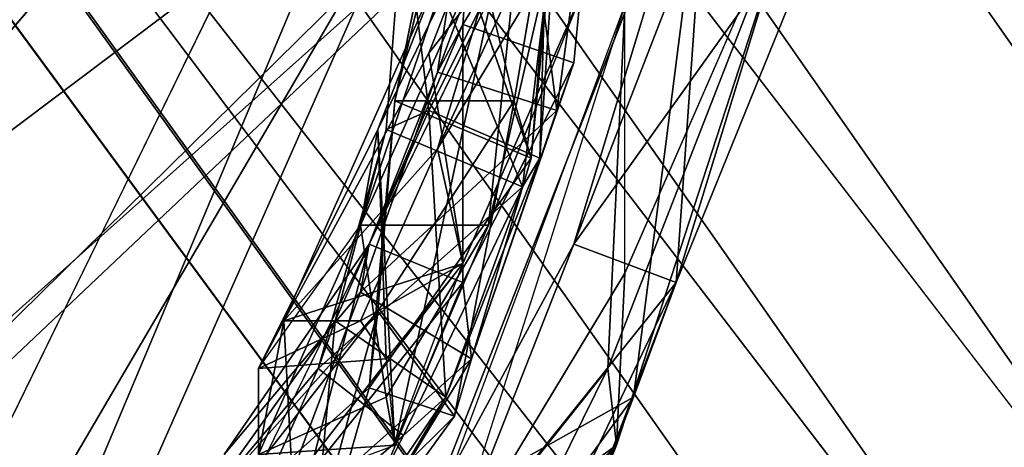
# Model space of a CAD drawing. Units: millimetres. Extents: x 21293 to 36303, y -17370 to -4935.
# Drawn here: x 27339 to 27467, y -9024 to -8968 of the extents above; entities that cross this region are included whole.
import ezdxf

# ---------------------------------------------------------------- set-up
doc = ezdxf.new("R2010")
doc.units = ezdxf.units.MM
doc.layers.add('граница', color=250, linetype='Continuous', lineweight=25)
doc.layers.add('МАФЫ НАШИ', color=250, linetype='Continuous', lineweight=25)

# ---------------------------------------------------------------- blocks, each defined once
blk = doc.blocks.new('кертгнл')
at = {"layer": 'МАФЫ НАШИ', "color": 7, "lineweight": 25}
for p, q in [((27242.12, -8648.35), (27821.69, -9479.05)), ((27821.69, -9479.05), (27242.12, -8648.35)), ((27242.12, -8648.35), (27821.69, -9479.05)), ((27821.69, -9479.05), (27242.12, -8648.35)), ((27228.82, -8670.71), (27808.39, -9501.4)), ((27808.39, -9501.4), (27228.82, -8670.71)), ((27228.82, -8670.71), (27808.39, -9501.4)), ((27808.39, -9501.4), (27228.82, -8670.71)), ((27788.45, -9510.09), (27207.76, -8680.64)), ((27207.76, -8680.64), (27788.45, -9510.09)), ((27788.45, -9510.09), (27207.76, -8680.64)), ((27207.76, -8680.64), (27821.69, -9479.05)), ((27207.76, -8680.64), (27788.45, -9510.09)), ((27821.69, -9479.05), (27207.76, -8680.64)), ((27195.57, -8700.51), (27778.47, -9527.47)), ((27778.47, -9527.47), (27195.57, -8700.51)), ((27808.39, -9501.4), (27195.57, -8700.51)), ((27778.47, -9527.47), (27195.57, -8700.51)), ((27195.57, -8700.51), (27808.39, -9501.4)), ((27195.57, -8700.51), (27778.47, -9527.47)), ((27168.98, -8719.13), (27759.63, -9541.13)), ((27759.63, -9541.13), (27168.98, -8719.13)), ((27168.98, -8719.13), (27788.45, -9510.09)), ((27168.98, -8719.13), (27759.63, -9541.13)), ((27788.45, -9510.09), (27168.98, -8719.13)), ((27759.63, -9541.13), (27168.98, -8719.13)), ((27760.74, -9542.37), (27171.19, -8721.61)), ((27171.19, -8721.61), (27760.74, -9542.37)), ((27760.74, -9542.37), (27171.19, -8721.61)), ((27171.19, -8721.61), (27778.47, -9527.47)), ((27778.47, -9527.47), (27171.19, -8721.61)), ((27171.19, -8721.61), (27760.74, -9542.37)), ((27161.22, -8729.06), (27760.74, -9542.37)), ((27161.22, -8729.06), (27759.63, -9541.13)), ((27161.22, -8729.06), (27760.74, -9542.37)), ((27759.63, -9541.13), (27161.22, -8729.06)), ((27760.74, -9542.37), (27161.22, -8729.06)), ((27219.95, -9332.53), (27437.16, -8815.98)), ((27437.16, -8815.98), (27219.95, -9332.53)), ((27437.16, -8815.98), (27228.82, -9241.88)), ((27228.82, -9241.88), (27437.16, -8815.98)), ((27437.16, -8815.98), (27228.82, -9241.88)), ((27228.82, -9241.88), (27437.16, -8815.98)), ((27417.21, -8876.83), (27197.79, -9131.37)), ((27197.79, -9131.37), (27417.21, -8876.83)), ((27417.21, -8876.83), (27197.79, -9131.37)), ((27197.79, -9131.37), (27417.21, -8876.83)), ((27399.48, -8994.79), (27439.37, -8895.45)), ((27399.48, -8994.79), (27439.37, -8895.45)), ((27439.37, -8895.45), (27399.48, -8994.79)), ((27444.91, -8901.66), (27182.27, -9099.09)), ((27444.91, -8901.66), (27182.27, -9099.09)), ((27444.91, -8901.66), (27182.27, -9099.09)), ((27182.27, -9099.09), (27444.91, -8901.66)), ((27208.87, -9133.86), (27444.91, -8901.66)), ((27444.91, -8901.66), (27208.87, -9133.86)), ((27428.29, -8906.63), (27219.95, -9332.53)), ((27428.29, -8906.63), (27219.95, -9332.53)), ((27219.95, -9332.53), (27428.29, -8906.63)), ((27443.8, -8911.59), (27197.79, -9131.37)), ((27197.79, -9131.37), (27443.8, -8911.59)), ((27208.87, -9133.86), (27443.8, -8911.59)), ((27443.8, -8911.59), (27208.87, -9133.86)), ((27208.87, -9133.86), (27443.8, -8911.59)), ((27443.8, -8911.59), (27208.87, -9133.86)), ((27372.88, -9007.2), (27413.88, -8915.32)), ((27372.88, -9007.2), (27413.88, -8915.32)), ((27413.88, -8915.32), (27372.88, -9007.2)), ((27413.88, -8915.32), (27391.72, -8972.44)), ((27391.72, -8972.44), (27413.88, -8915.32)), ((27413.88, -8915.32), (27391.72, -8972.44)), ((27392.83, -8984.85), (27413.88, -8915.32)), ((27413.88, -8915.32), (27392.83, -8984.85)), ((27413.88, -8915.32), (27392.83, -8984.85)), ((27392.83, -8984.85), (27413.88, -8915.32)), ((27382.85, -8994.79), (27417.21, -8917.8)), ((27417.21, -8917.8), (27382.85, -8994.79)), ((27417.21, -8917.8), (27399.48, -8994.79)), ((27417.21, -8917.8), (27399.48, -8994.79)), ((27417.21, -8917.8), (27399.48, -8994.79)), ((27399.48, -8994.79), (27417.21, -8917.8)), ((27449.35, -8919.04), (27423.86, -9002.24)), ((27423.86, -9002.24), (27449.35, -8919.04)), ((27449.35, -8919.04), (27423.86, -9002.24)), ((27422.75, -8920.29), (27392.83, -8984.85)), ((27392.83, -8984.85), (27422.75, -8920.29)), ((27422.75, -8920.29), (27392.83, -8984.85)), ((27392.83, -8984.85), (27422.75, -8920.29)), ((27429.4, -8924.01), (27391.72, -8972.44)), ((27391.72, -8972.44), (27429.4, -8924.01)), ((27391.72, -8972.44), (27429.4, -8924.01)), ((27391.72, -8972.44), (27429.4, -8924.01)), ((27392.83, -8984.85), (27429.4, -8924.01)), ((27429.4, -8924.01), (27392.83, -8984.85)), ((27396.15, -8999.75), (27429.4, -8924.01)), ((27429.4, -8924.01), (27396.15, -8999.75)), ((27429.4, -8924.01), (27396.15, -8999.75)), ((27428.29, -8938.91), (27391.72, -9032.04)), ((27428.29, -8938.91), (27391.72, -9032.04)), ((27391.72, -9032.04), (27428.29, -8938.91)), ((27398.37, -8938.91), (27392.83, -8974.92)), ((27398.37, -8938.91), (27392.83, -8974.92)), ((27392.83, -8974.92), (27398.37, -8938.91)), ((27398.37, -8938.91), (27392.83, -8974.92)), ((27396.15, -8968.71), (27413.88, -8938.91)), ((27413.88, -8938.91), (27396.15, -8968.71)), ((27396.15, -8968.71), (27413.88, -8938.91)), ((27398.37, -8938.91), (27396.15, -8968.71)), ((27413.88, -8938.91), (27396.15, -8968.71)), ((27396.15, -8968.71), (27398.37, -8938.91)), ((27413.88, -8938.91), (27408.34, -8979.89)), ((27408.34, -8979.89), (27413.88, -8938.91)), ((27410.56, -8997.27), (27428.29, -8938.91)), ((27428.29, -8938.91), (27410.56, -8997.27)), ((27413.88, -8938.91), (27410.56, -8973.68)), ((27428.29, -8938.91), (27410.56, -8997.27)), ((27410.56, -8973.68), (27413.88, -8938.91)), ((27410.56, -8997.27), (27428.29, -8938.91)), ((27413.88, -8938.91), (27410.56, -8973.68)), ((27418.32, -9017.14), (27428.29, -8938.91)), ((27428.29, -8938.91), (27418.32, -9017.14)), ((27428.29, -8938.91), (27423.86, -9002.24)), ((27423.86, -9002.24), (27428.29, -8938.91)), ((27428.29, -8938.91), (27423.86, -9002.24)), ((27423.86, -9002.24), (27428.29, -8938.91)), ((27410.56, -8997.27), (27432.72, -8940.15)), ((27410.56, -8997.27), (27432.72, -8940.15)), ((27432.72, -8940.15), (27410.56, -8997.27)), ((27385.07, -8982.37), (27405.02, -8941.39)), ((27385.07, -8982.37), (27405.02, -8941.39)), ((27405.02, -8941.39), (27385.07, -8982.37)), ((27405.02, -8941.39), (27385.07, -8982.37)), ((27387.29, -9023.35), (27405.02, -8941.39)), ((27405.02, -8941.39), (27387.29, -9023.35)), ((27387.29, -9023.35), (27405.02, -8941.39)), ((27405.02, -8941.39), (27399.48, -8994.79)), ((27405.02, -8941.39), (27399.48, -8994.79)), ((27399.48, -8994.79), (27405.02, -8941.39)), ((27382.85, -8994.79), (27400.59, -8942.64)), ((27400.59, -8942.64), (27382.85, -8994.79)), ((27400.59, -8942.64), (27382.85, -8994.79)), ((27382.85, -8994.79), (27400.59, -8942.64)), ((27400.59, -8942.64), (27385.07, -8982.37)), ((27385.07, -8982.37), (27400.59, -8942.64)), ((27385.07, -8982.37), (27400.59, -8942.64)), ((27403.91, -8945.12), (27392.83, -8974.92)), ((27392.83, -8974.92), (27403.91, -8945.12)), ((27408.34, -8979.89), (27403.91, -8945.12)), ((27408.34, -8979.89), (27403.91, -8945.12)), ((27403.91, -8945.12), (27408.34, -8979.89)), ((27408.34, -8979.89), (27403.91, -8945.12)), ((27441.59, -8945.12), (27414.99, -9013.41)), ((27414.99, -9013.41), (27441.59, -8945.12)), ((27416.1, -9023.35), (27441.59, -8945.12)), ((27441.59, -8945.12), (27416.1, -9023.35)), ((27416.1, -9023.35), (27441.59, -8945.12)), ((27441.59, -8945.12), (27416.1, -9023.35)), ((27441.59, -8945.12), (27416.1, -9023.35)), ((27416.1, -9023.35), (27441.59, -8945.12)), ((27441.59, -8945.12), (27417.21, -9001)), ((27417.21, -9001), (27441.59, -8945.12)), ((27441.59, -8945.12), (27417.21, -9001)), ((27441.59, -8945.12), (27417.21, -9001)), ((27387.29, -8978.64), (27395.04, -8946.36)), ((27387.29, -8978.64), (27395.04, -8946.36)), ((27395.04, -8946.36), (27387.29, -8978.64)), ((27387.29, -8978.64), (27395.04, -8946.36)), ((27402.8, -8978.64), (27395.04, -8946.36)), ((27395.04, -8946.36), (27402.8, -8978.64)), ((27408.34, -8946.36), (27402.8, -8978.64)), ((27402.8, -8978.64), (27408.34, -8946.36)), ((27408.34, -8946.36), (27402.8, -8978.64)), ((27402.8, -8978.64), (27408.34, -8946.36)), ((27408.34, -8946.36), (27405.02, -8986.1)), ((27405.02, -8986.1), (27408.34, -8946.36)), ((27446.02, -8947.6), (27410.56, -8997.27)), ((27446.02, -8947.6), (27410.56, -8997.27)), ((27410.56, -8997.27), (27446.02, -8947.6)), ((27423.86, -9002.24), (27446.02, -8947.6)), ((27446.02, -8947.6), (27423.86, -9002.24)), ((27446.02, -8947.6), (27423.86, -9002.24)), ((27423.86, -9002.24), (27446.02, -8947.6)), ((27391.72, -8979.89), (27407.23, -8948.84)), ((27391.72, -8979.89), (27407.23, -8948.84)), ((27391.72, -8979.89), (27407.23, -8948.84)), ((27407.23, -8948.84), (27391.72, -8979.89)), ((27407.23, -8948.84), (27406.13, -8986.1)), ((27406.13, -8986.1), (27407.23, -8948.84)), ((27129.08, -9394.61), (27389.5, -8950.09)), ((27389.5, -8950.09), (27129.08, -9394.61)), ((27219.95, -9332.53), (27389.5, -8950.09)), ((27219.95, -9332.53), (27389.5, -8950.09)), ((27219.95, -9332.53), (27389.5, -8950.09)), ((27389.5, -8950.09), (27219.95, -9332.53)), ((27387.29, -8978.64), (27392.83, -8951.33)), ((27392.83, -8951.33), (27387.29, -8978.64)), ((27392.83, -8951.33), (27405.02, -8986.1)), ((27392.83, -8951.33), (27405.02, -8986.1)), ((27392.83, -8951.33), (27405.02, -8986.1)), ((27405.02, -8986.1), (27392.83, -8951.33)), ((27405.02, -8986.1), (27408.34, -8951.33)), ((27405.02, -8986.1), (27408.34, -8951.33)), ((27408.34, -8951.33), (27405.02, -8986.1)), ((27386.18, -8982.37), (27388.4, -8952.57)), ((27386.18, -8982.37), (27388.4, -8952.57)), ((27388.4, -8952.57), (27386.18, -8982.37)), ((27403.91, -8989.82), (27388.4, -8952.57)), ((27388.4, -8952.57), (27403.91, -8989.82)), ((27388.4, -8952.57), (27391.72, -8979.89)), ((27388.4, -8952.57), (27403.91, -8989.82)), ((27403.91, -8989.82), (27388.4, -8952.57)), ((27391.72, -8979.89), (27388.4, -8952.57)), ((27408.34, -8952.57), (27403.91, -8989.82)), ((27403.91, -8989.82), (27408.34, -8952.57)), ((27408.34, -8952.57), (27406.13, -8986.1)), ((27408.34, -8952.57), (27406.13, -8986.1)), ((27406.13, -8986.1), (27408.34, -8952.57)), ((27408.34, -8952.57), (27406.13, -8986.1)), ((27386.18, -9049.42), (27417.21, -8966.23)), ((27386.18, -9049.42), (27417.21, -8966.23)), ((27386.18, -9049.42), (27417.21, -8966.23)), ((27417.21, -8966.23), (27393.94, -9039.49)), ((27417.21, -8966.23), (27393.94, -9039.49)), ((27417.21, -8966.23), (27393.94, -9039.49)), ((27417.21, -8966.23), (27414.99, -9013.41)), ((27414.99, -9013.41), (27417.21, -8966.23)), ((27417.21, -8966.23), (27414.99, -9013.41)), ((27414.99, -9013.41), (27417.21, -8966.23)), ((27417.21, -9001), (27417.21, -8966.23)), ((27417.21, -9001), (27417.21, -8966.23)), ((27417.21, -9001), (27417.21, -8966.23)), ((27396.15, -8968.71), (27383.96, -8997.27)), ((27383.96, -8997.27), (27396.15, -8968.71)), ((27383.96, -8997.27), (27396.15, -8968.71)), ((27396.15, -8968.71), (27383.96, -8997.27)), ((27392.83, -8974.92), (27396.15, -8968.71)), ((27396.15, -8968.71), (27392.83, -8974.92)), ((27396.15, -8968.71), (27392.83, -8974.92)), ((27392.83, -8974.92), (27396.15, -8968.71)), ((27410.56, -8973.68), (27396.15, -8968.71)), ((27396.15, -8968.71), (27410.56, -8973.68)), ((27396.15, -8968.71), (27410.56, -8973.68)), ((27410.56, -8973.68), (27396.15, -8968.71)), ((27396.15, -8968.71), (27396.15, -9002.24)), ((27396.15, -9002.24), (27396.15, -8968.71)), ((27391.72, -8972.44), (27372.88, -9007.2)), ((27372.88, -9007.2), (27391.72, -8972.44)), ((27372.88, -9007.2), (27391.72, -8972.44)), ((27391.72, -8972.44), (27372.88, -9007.2)), ((27391.72, -8972.44), (27396.15, -8999.75)), ((27396.15, -8999.75), (27391.72, -8972.44)), ((27396.15, -8999.75), (27391.72, -8972.44)), ((27396.15, -9002.24), (27410.56, -8973.68)), ((27410.56, -8973.68), (27396.15, -9002.24)), ((27396.15, -9002.24), (27410.56, -8973.68)), ((27410.56, -8973.68), (27396.15, -9002.24)), ((27397.26, -9012.17), (27410.56, -8973.68)), ((27410.56, -8973.68), (27397.26, -9012.17)), ((27410.56, -8973.68), (27408.34, -8979.89)), ((27410.56, -8973.68), (27408.34, -8979.89)), ((27408.34, -8979.89), (27410.56, -8973.68)), ((27410.56, -8973.68), (27408.34, -8979.89)), ((27382.85, -9003.48), (27392.83, -8974.92)), ((27392.83, -8974.92), (27382.85, -9003.48)), ((27382.85, -9003.48), (27392.83, -8974.92)), ((27392.83, -8974.92), (27382.85, -9003.48)), ((27383.96, -8997.27), (27392.83, -8974.92)), ((27392.83, -8974.92), (27383.96, -8997.27)), ((27392.83, -8974.92), (27408.34, -8979.89)), ((27392.83, -8974.92), (27408.34, -8979.89)), ((27408.34, -8979.89), (27392.83, -8974.92)), ((27392.83, -8974.92), (27408.34, -8979.89)), ((27383.96, -9015.9), (27387.29, -8978.64)), ((27387.29, -8978.64), (27383.96, -9015.9)), ((27383.96, -9015.9), (27387.29, -8978.64)), ((27387.29, -8978.64), (27383.96, -9015.9)), ((27385.07, -9005.96), (27402.8, -8978.64)), ((27385.07, -9005.96), (27402.8, -8978.64)), ((27402.8, -8978.64), (27385.07, -9005.96)), ((27385.07, -9005.96), (27402.8, -8978.64)), ((27387.29, -8978.64), (27385.07, -9005.96)), ((27385.07, -9005.96), (27387.29, -8978.64)), ((27402.8, -8978.64), (27387.29, -8978.64)), ((27405.02, -8986.1), (27387.29, -8978.64)), ((27387.29, -8978.64), (27405.02, -8986.1)), ((27402.8, -8978.64), (27387.29, -8978.64)), ((27405.02, -8986.1), (27387.29, -8978.64)), ((27387.29, -8978.64), (27402.8, -8978.64)), ((27387.29, -8978.64), (27405.02, -8986.1)), ((27402.8, -8978.64), (27387.29, -8978.64)), ((27395.04, -9019.62), (27402.8, -8978.64)), ((27402.8, -8978.64), (27395.04, -9019.62)), ((27402.8, -8978.64), (27405.02, -8986.1)), ((27405.02, -8986.1), (27402.8, -8978.64)), ((27402.8, -8978.64), (27405.02, -8986.1)), ((27405.02, -8986.1), (27402.8, -8978.64)), ((27379.53, -9007.2), (27391.72, -8979.89)), ((27379.53, -9007.2), (27391.72, -8979.89)), ((27391.72, -8979.89), (27379.53, -9007.2)), ((27379.53, -9007.2), (27391.72, -8979.89)), ((27408.34, -8979.89), (27382.85, -9003.48)), ((27382.85, -9003.48), (27408.34, -8979.89)), ((27391.72, -8979.89), (27386.18, -8982.37)), ((27391.72, -8979.89), (27386.18, -8982.37)), ((27386.18, -8982.37), (27391.72, -8979.89)), ((27391.72, -8979.89), (27386.18, -8982.37)), ((27406.13, -8986.1), (27391.72, -8979.89)), ((27406.13, -8986.1), (27391.72, -8979.89)), ((27406.13, -8986.1), (27391.72, -8979.89)), ((27391.72, -8979.89), (27393.94, -9017.14)), ((27391.72, -8979.89), (27406.13, -8986.1)), ((27393.94, -9017.14), (27391.72, -8979.89)), ((27408.34, -8979.89), (27397.26, -9012.17)), ((27408.34, -8979.89), (27397.26, -9012.17)), ((27408.34, -8979.89), (27397.26, -9012.17)), ((27397.26, -9012.17), (27408.34, -8979.89)), ((27369.56, -9013.41), (27385.07, -8982.37)), ((27385.07, -8982.37), (27369.56, -9013.41)), ((27385.07, -8982.37), (27369.56, -9013.41)), ((27385.07, -8982.37), (27369.56, -9013.41)), ((27377.31, -9013.41), (27386.18, -8982.37)), ((27386.18, -8982.37), (27377.31, -9013.41)), ((27386.18, -8982.37), (27377.31, -9013.41)), ((27377.31, -9013.41), (27386.18, -8982.37)), ((27379.53, -9007.2), (27386.18, -8982.37)), ((27386.18, -8982.37), (27379.53, -9007.2)), ((27385.07, -8982.37), (27382.85, -8994.79)), ((27382.85, -8994.79), (27385.07, -8982.37)), ((27382.85, -8994.79), (27385.07, -8982.37)), ((27387.29, -9023.35), (27385.07, -8982.37)), ((27387.29, -9023.35), (27385.07, -8982.37)), ((27386.18, -9012.17), (27385.07, -8982.37)), ((27387.29, -9023.35), (27385.07, -8982.37)), ((27385.07, -8982.37), (27386.18, -9012.17)), ((27385.07, -8982.37), (27387.29, -9023.35)), ((27386.18, -8982.37), (27403.91, -8989.82)), ((27403.91, -8989.82), (27386.18, -8982.37)), ((27386.18, -8982.37), (27403.91, -8989.82)), ((27403.91, -8989.82), (27386.18, -8982.37)), ((27392.83, -8984.85), (27372.88, -9007.2)), ((27372.88, -9007.2), (27392.83, -8984.85)), ((27382.85, -9007.2), (27392.83, -8984.85)), ((27382.85, -9007.2), (27392.83, -8984.85)), ((27392.83, -8984.85), (27382.85, -9007.2)), ((27396.15, -8999.75), (27392.83, -8984.85)), ((27392.83, -8984.85), (27396.15, -8999.75)), ((27396.15, -8999.75), (27392.83, -8984.85)), ((27392.83, -8984.85), (27396.15, -8999.75)), ((27405.02, -8986.1), (27383.96, -9015.9)), ((27383.96, -9015.9), (27405.02, -8986.1)), ((27393.94, -9017.14), (27406.13, -8986.1)), ((27393.94, -9017.14), (27406.13, -8986.1)), ((27406.13, -8986.1), (27393.94, -9017.14)), ((27405.02, -8986.1), (27395.04, -9019.62)), ((27395.04, -9019.62), (27405.02, -8986.1)), ((27395.04, -9019.62), (27405.02, -8986.1)), ((27405.02, -8986.1), (27395.04, -9019.62)), ((27406.13, -8986.1), (27403.91, -8989.82)), ((27406.13, -8986.1), (27403.91, -8989.82)), ((27406.13, -8986.1), (27403.91, -8989.82)), ((27403.91, -8989.82), (27406.13, -8986.1)), ((27403.91, -8989.82), (27377.31, -9013.41)), ((27377.31, -9013.41), (27403.91, -8989.82)), ((27388.4, -9022.1), (27403.91, -8989.82)), ((27388.4, -9022.1), (27403.91, -8989.82)), ((27403.91, -8989.82), (27388.4, -9022.1)), ((27403.91, -8989.82), (27393.94, -9017.14)), ((27403.91, -8989.82), (27393.94, -9017.14)), ((27403.91, -8989.82), (27393.94, -9017.14)), ((27393.94, -9017.14), (27403.91, -8989.82)), ((27382.85, -8994.79), (27369.56, -9024.59)), ((27369.56, -9024.59), (27382.85, -8994.79)), ((27369.56, -9024.59), (27382.85, -8994.79)), ((27382.85, -8994.79), (27369.56, -9024.59)), ((27369.56, -9013.41), (27382.85, -8994.79)), ((27369.56, -9013.41), (27382.85, -8994.79)), ((27399.48, -8994.79), (27382.85, -8994.79)), ((27382.85, -8994.79), (27386.18, -9017.14)), ((27386.18, -9017.14), (27382.85, -8994.79)), ((27382.85, -8994.79), (27399.48, -8994.79)), ((27399.48, -8994.79), (27382.85, -8994.79)), ((27382.85, -8994.79), (27386.18, -9017.14)), ((27386.18, -9017.14), (27382.85, -8994.79)), ((27382.85, -8994.79), (27399.48, -8994.79)), ((27399.48, -8994.79), (27386.18, -9017.14)), ((27386.18, -9017.14), (27399.48, -8994.79)), ((27399.48, -8994.79), (27387.29, -9023.35)), ((27399.48, -8994.79), (27387.29, -9023.35)), ((27387.29, -9023.35), (27399.48, -8994.79)), ((27399.48, -8994.79), (27387.29, -9023.35)), ((27365.12, -9024.59), (27383.96, -8997.27)), ((27383.96, -8997.27), (27365.12, -9024.59)), ((27365.12, -9024.59), (27383.96, -8997.27)), ((27383.96, -8997.27), (27365.12, -9024.59)), ((27376.21, -9027.07), (27383.96, -8997.27)), ((27383.96, -8997.27), (27376.21, -9027.07)), ((27383.96, -8997.27), (27382.85, -9003.48)), ((27382.85, -9003.48), (27383.96, -8997.27)), ((27383.96, -8997.27), (27382.85, -9003.48)), ((27382.85, -9003.48), (27383.96, -8997.27)), ((27383.96, -8997.27), (27396.15, -9002.24)), ((27396.15, -9002.24), (27383.96, -8997.27)), ((27383.96, -8997.27), (27396.15, -9002.24)), ((27396.15, -9002.24), (27383.96, -8997.27)), ((27391.72, -9032.04), (27410.56, -8997.27)), ((27410.56, -8997.27), (27391.72, -9032.04)), ((27391.72, -9032.04), (27410.56, -8997.27)), ((27410.56, -8997.27), (27393.94, -9039.49)), ((27410.56, -8997.27), (27393.94, -9039.49)), ((27393.94, -9039.49), (27410.56, -8997.27)), ((27410.56, -8997.27), (27393.94, -9039.49)), ((27423.86, -9002.24), (27410.56, -8997.27)), ((27423.86, -9002.24), (27410.56, -8997.27)), ((27410.56, -8997.27), (27423.86, -9002.24)), ((27423.86, -9002.24), (27410.56, -8997.27)), ((27396.15, -8999.75), (27372.88, -9007.2)), ((27396.15, -8999.75), (27372.88, -9007.2)), ((27396.15, -8999.75), (27372.88, -9007.2)), ((27372.88, -9007.2), (27396.15, -8999.75)), ((27396.15, -8999.75), (27373.99, -9028.31)), ((27373.99, -9028.31), (27396.15, -8999.75)), ((27396.15, -8999.75), (27373.99, -9028.31)), ((27373.99, -9028.31), (27396.15, -8999.75)), ((27382.85, -9007.2), (27396.15, -8999.75)), ((27382.85, -9007.2), (27396.15, -8999.75)), ((27382.85, -9007.2), (27396.15, -8999.75)), ((27396.15, -8999.75), (27382.85, -9007.2)), ((27396.15, -8999.75), (27386.18, -9012.17)), ((27396.15, -8999.75), (27386.18, -9012.17)), ((27396.15, -8999.75), (27386.18, -9012.17)), ((27387.29, -9023.35), (27396.15, -8999.75)), ((27387.29, -9023.35), (27396.15, -8999.75)), ((27387.29, -9023.35), (27396.15, -8999.75)), ((27393.94, -9039.49), (27417.21, -9001)), ((27417.21, -9001), (27393.94, -9039.49)), ((27393.94, -9039.49), (27417.21, -9001)), ((27417.21, -9001), (27393.94, -9039.49)), ((27416.1, -9023.35), (27417.21, -9001)), ((27417.21, -9001), (27416.1, -9023.35)), ((27416.1, -9023.35), (27417.21, -9001)), ((27376.21, -9027.07), (27396.15, -9002.24)), ((27376.21, -9027.07), (27396.15, -9002.24)), ((27396.15, -9002.24), (27376.21, -9027.07)), ((27376.21, -9027.07), (27396.15, -9002.24)), ((27380.64, -9039.49), (27396.15, -9002.24)), ((27396.15, -9002.24), (27380.64, -9039.49)), ((27393.94, -9039.49), (27423.86, -9002.24)), ((27393.94, -9039.49), (27423.86, -9002.24)), ((27423.86, -9002.24), (27393.94, -9039.49)), ((27396.15, -9002.24), (27397.26, -9012.17)), ((27396.15, -9002.24), (27397.26, -9012.17)), ((27396.15, -9002.24), (27397.26, -9012.17)), ((27397.26, -9012.17), (27396.15, -9002.24)), ((27423.86, -9002.24), (27398.37, -9055.63)), ((27398.37, -9055.63), (27423.86, -9002.24)), ((27407.23, -9045.7), (27423.86, -9002.24)), ((27423.86, -9002.24), (27407.23, -9045.7)), ((27407.23, -9045.7), (27423.86, -9002.24)), ((27423.86, -9002.24), (27407.23, -9045.7)), ((27423.86, -9002.24), (27418.32, -9017.14)), ((27418.32, -9017.14), (27423.86, -9002.24)), ((27423.86, -9002.24), (27418.32, -9017.14)), ((27418.32, -9017.14), (27423.86, -9002.24)), ((27365.12, -9024.59), (27382.85, -9003.48)), ((27382.85, -9003.48), (27365.12, -9024.59)), ((27382.85, -9003.48), (27370.66, -9035.76)), ((27382.85, -9003.48), (27370.66, -9035.76)), ((27382.85, -9003.48), (27370.66, -9035.76)), ((27370.66, -9035.76), (27382.85, -9003.48)), ((27397.26, -9012.17), (27382.85, -9003.48)), ((27397.26, -9012.17), (27382.85, -9003.48)), ((27382.85, -9003.48), (27397.26, -9012.17)), ((27397.26, -9012.17), (27382.85, -9003.48)), ((27385.07, -9005.96), (27361.8, -9035.76)), ((27385.07, -9005.96), (27361.8, -9035.76)), ((27361.8, -9035.76), (27385.07, -9005.96)), ((27385.07, -9005.96), (27361.8, -9035.76)), ((27365.12, -9028.31), (27385.07, -9005.96)), ((27385.07, -9005.96), (27365.12, -9028.31)), ((27365.12, -9028.31), (27385.07, -9005.96)), ((27385.07, -9005.96), (27376.21, -9038.25)), ((27376.21, -9038.25), (27385.07, -9005.96)), ((27383.96, -9015.9), (27385.07, -9005.96)), ((27383.96, -9015.9), (27385.07, -9005.96)), ((27385.07, -9005.96), (27383.96, -9015.9)), ((27383.96, -9015.9), (27385.07, -9005.96)), ((27395.04, -9019.62), (27385.07, -9005.96)), ((27385.07, -9005.96), (27395.04, -9019.62)), ((27395.04, -9019.62), (27385.07, -9005.96)), ((27385.07, -9005.96), (27395.04, -9019.62)), ((27361.8, -9032.04), (27379.53, -9007.2)), ((27361.8, -9032.04), (27379.53, -9007.2)), ((27361.8, -9032.04), (27379.53, -9007.2)), ((27379.53, -9007.2), (27361.8, -9032.04)), ((27369.56, -9013.41), (27372.88, -9007.2)), ((27369.56, -9013.41), (27372.88, -9007.2)), ((27372.88, -9007.2), (27369.56, -9013.41)), ((27369.56, -9024.59), (27372.88, -9007.2)), ((27372.88, -9007.2), (27369.56, -9024.59)), ((27369.56, -9013.41), (27382.85, -9007.2)), ((27369.56, -9013.41), (27372.88, -9007.2)), ((27382.85, -9007.2), (27369.56, -9013.41)), ((27372.88, -9007.2), (27373.99, -9028.31)), ((27372.88, -9007.2), (27382.85, -9007.2)), ((27372.88, -9007.2), (27382.85, -9007.2)), ((27372.88, -9007.2), (27373.99, -9028.31)), ((27382.85, -9007.2), (27372.88, -9007.2)), ((27373.99, -9028.31), (27372.88, -9007.2)), ((27372.88, -9007.2), (27382.85, -9007.2)), ((27376.21, -9043.21), (27379.53, -9007.2)), ((27379.53, -9007.2), (27376.21, -9043.21)), ((27379.53, -9007.2), (27377.31, -9013.41)), ((27377.31, -9013.41), (27379.53, -9007.2)), ((27377.31, -9013.41), (27379.53, -9007.2)), ((27379.53, -9007.2), (27377.31, -9013.41)), ((27379.53, -9007.2), (27393.94, -9017.14)), ((27393.94, -9017.14), (27379.53, -9007.2)), ((27393.94, -9017.14), (27379.53, -9007.2)), ((27379.53, -9007.2), (27393.94, -9017.14)), ((27386.18, -9012.17), (27382.85, -9007.2)), ((27382.85, -9007.2), (27386.18, -9012.17)), ((27386.18, -9012.17), (27382.85, -9007.2)), ((27382.85, -9007.2), (27386.18, -9012.17)), ((27369.56, -9013.41), (27386.18, -9012.17)), ((27386.18, -9012.17), (27369.56, -9013.41)), ((27369.56, -9013.41), (27386.18, -9012.17)), ((27386.18, -9012.17), (27369.56, -9013.41)), ((27397.26, -9012.17), (27370.66, -9035.76)), ((27370.66, -9035.76), (27397.26, -9012.17)), ((27397.26, -9012.17), (27380.64, -9039.49)), ((27397.26, -9012.17), (27380.64, -9039.49)), ((27380.64, -9039.49), (27397.26, -9012.17)), ((27397.26, -9012.17), (27380.64, -9039.49)), ((27386.18, -9012.17), (27387.29, -9023.35)), ((27386.18, -9012.17), (27387.29, -9023.35)), ((27386.18, -9012.17), (27387.29, -9023.35)), ((27386.18, -9012.17), (27387.29, -9023.35)), ((27377.31, -9013.41), (27361.8, -9032.04)), ((27361.8, -9032.04), (27377.31, -9013.41)), ((27377.31, -9013.41), (27364.02, -9043.21)), ((27364.02, -9043.21), (27377.31, -9013.41)), ((27377.31, -9013.41), (27364.02, -9043.21)), ((27364.02, -9043.21), (27377.31, -9013.41)), ((27369.56, -9024.59), (27369.56, -9013.41)), ((27369.56, -9024.59), (27369.56, -9013.41)), ((27369.56, -9024.59), (27369.56, -9013.41)), ((27369.56, -9013.41), (27369.56, -9024.59)), ((27388.4, -9022.1), (27377.31, -9013.41)), ((27377.31, -9013.41), (27388.4, -9022.1)), ((27388.4, -9022.1), (27377.31, -9013.41)), ((27377.31, -9013.41), (27388.4, -9022.1)), ((27414.99, -9013.41), (27386.18, -9049.42)), ((27386.18, -9049.42), (27414.99, -9013.41)), ((27414.99, -9013.41), (27403.91, -9035.76)), ((27403.91, -9035.76), (27414.99, -9013.41)), ((27414.99, -9013.41), (27403.91, -9035.76)), ((27403.91, -9035.76), (27414.99, -9013.41)), ((27414.99, -9013.41), (27416.1, -9023.35)), ((27416.1, -9023.35), (27414.99, -9013.41)), ((27414.99, -9013.41), (27416.1, -9023.35)), ((27416.1, -9023.35), (27414.99, -9013.41)), ((27383.96, -9015.9), (27361.8, -9035.76)), ((27361.8, -9035.76), (27383.96, -9015.9)), ((27375.1, -9046.94), (27383.96, -9015.9)), ((27375.1, -9046.94), (27383.96, -9015.9)), ((27383.96, -9015.9), (27375.1, -9046.94)), ((27375.1, -9046.94), (27383.96, -9015.9)), ((27395.04, -9019.62), (27383.96, -9015.9)), ((27383.96, -9015.9), (27395.04, -9019.62)), ((27395.04, -9019.62), (27383.96, -9015.9)), ((27383.96, -9015.9), (27395.04, -9019.62)), ((27386.18, -9017.14), (27369.56, -9024.59)), ((27369.56, -9024.59), (27386.18, -9017.14)), ((27373.99, -9050.66), (27393.94, -9017.14)), ((27393.94, -9017.14), (27373.99, -9050.66)), ((27393.94, -9017.14), (27376.21, -9043.21)), ((27376.21, -9043.21), (27393.94, -9017.14)), ((27393.94, -9017.14), (27376.21, -9043.21)), ((27376.21, -9043.21), (27393.94, -9017.14)), ((27386.18, -9017.14), (27387.29, -9023.35)), ((27387.29, -9023.35), (27386.18, -9017.14)), ((27386.18, -9017.14), (27387.29, -9023.35)), ((27387.29, -9023.35), (27386.18, -9017.14)), ((27393.94, -9017.14), (27388.4, -9022.1)), ((27388.4, -9022.1), (27393.94, -9017.14)), ((27393.94, -9017.14), (27388.4, -9022.1)), ((27388.4, -9022.1), (27393.94, -9017.14)), ((27391.72, -9032.04), (27418.32, -9017.14)), ((27391.72, -9032.04), (27418.32, -9017.14)), ((27418.32, -9017.14), (27391.72, -9032.04)), ((27391.72, -9032.04), (27418.32, -9017.14)), ((27418.32, -9017.14), (27402.8, -9038.25)), ((27418.32, -9017.14), (27402.8, -9038.25)), ((27402.8, -9038.25), (27418.32, -9017.14)), ((27418.32, -9017.14), (27402.8, -9038.25)), ((27407.23, -9045.7), (27418.32, -9017.14)), ((27418.32, -9017.14), (27407.23, -9045.7)), ((27395.04, -9019.62), (27375.1, -9046.94)), ((27375.1, -9046.94), (27395.04, -9019.62)), ((27395.04, -9019.62), (27376.21, -9038.25)), ((27376.21, -9038.25), (27395.04, -9019.62)), ((27376.21, -9038.25), (27395.04, -9019.62)), ((27395.04, -9019.62), (27376.21, -9038.25)), ((27364.02, -9043.21), (27388.4, -9022.1)), ((27388.4, -9022.1), (27364.02, -9043.21)), ((27388.4, -9022.1), (27373.99, -9050.66)), ((27373.99, -9050.66), (27388.4, -9022.1)), ((27373.99, -9050.66), (27388.4, -9022.1)), ((27388.4, -9022.1), (27373.99, -9050.66)), ((27369.56, -9024.59), (27387.29, -9023.35)), ((27387.29, -9023.35), (27369.56, -9024.59)), ((27387.29, -9023.35), (27369.56, -9024.59)), ((27387.29, -9023.35), (27369.56, -9024.59)), ((27373.99, -9028.31), (27387.29, -9023.35)), ((27373.99, -9028.31), (27387.29, -9023.35)), ((27393.94, -9039.49), (27416.1, -9023.35)), ((27416.1, -9023.35), (27393.94, -9039.49)), ((27393.94, -9039.49), (27416.1, -9023.35)), ((27416.1, -9023.35), (27393.94, -9039.49)), ((27416.1, -9023.35), (27396.15, -9055.63)), ((27396.15, -9055.63), (27416.1, -9023.35)), ((27416.1, -9023.35), (27396.15, -9055.63)), ((27396.15, -9055.63), (27416.1, -9023.35)), ((27402.8, -9038.25), (27416.1, -9023.35)), ((27402.8, -9038.25), (27416.1, -9023.35)), ((27416.1, -9023.35), (27402.8, -9038.25)), ((27416.1, -9023.35), (27403.91, -9035.76)), ((27416.1, -9023.35), (27403.91, -9035.76)), ((27403.91, -9035.76), (27416.1, -9023.35)), ((27407.23, -9045.7), (27416.1, -9023.35)), ((27407.23, -9045.7), (27416.1, -9023.35)), ((27416.1, -9023.35), (27407.23, -9045.7))]:
    blk.add_line(p, q, dxfattribs=at)
blk.add_open_spline([(25813.14, -17340.71), (26233.36, -17280.17), (27191.36, -17142.14), (27544.47, -16267.5), (27926.95, -15192.71), (27391.37, -14311.97), (28382.46, -13953.95), (28448.93, -15955.65), (30877, -15352.79), (31884.05, -14167.59), (32467.69, -13456.4), (33224.89, -12903.57), (34213.19, -13046.06), (35506.04, -13555.83), (35909.18, -12431.79), (36612.94, -11318.82), (35544.81, -9924.27), (34844.29, -8677.08), (33697.38, -8302.5), (32842.52, -8154.81), (32083.02, -7721.57), (31378.23, -7686.8), (30973.57, -7029.21), (30892.55, -6417.99), (30694.97, -5647.3), (29819.61, -4936.66), (28651.05, -4935.03), (28113.68, -5491.84), (27596.49, -6225.19), (27055.68, -6008.98), (26574.91, -5895.92), (26068.1, -6081.34), (25396.91, -6333.48), (24839.07, -5993.02), (24292.51, -6165.76), (24096.83, -6705.65), (24187.09, -7312.08), (24150.47, -8000.68), (23780.31, -8417.72), (23755.42, -8876.49), (24043.64, -9480.35), (23289.13, -9143.65), (22979.39, -8524.61), (21909.72, -8672.35), (21436.49, -9904.07), (21240.95, -11345.67), (22170.04, -12243.55), (22808.25, -13010.61), (23329.64, -14105.35), (23418.84, -15209.93), (23488.35, -16235.58), (23712.46, -16890.28), (24282.15, -17166.97), (25119.44, -17404.17), (25651.84, -17355.47), (25813.14, -17340.71)], degree=3, knots=[0, 0, 0, 0, 1177.601011, 2684.640958, 3644.184421, 4251.044862, 4822.31603, 5599.214647, 8113.749064, 9321.530387, 10304.107087, 10654.649482, 11977.857188, 13284.945617, 13768.060294, 14969.178375, 16535.862992, 17909.726888, 18870.64062, 19963.977051, 20504.39938, 21424.754983, 21881.279208, 22507.747078, 23077.874081, 24534.671795, 25361.062768, 26278.644886, 26979.441527, 27559.702483, 27803.154629, 28458.224275, 29108.620764, 29844.514207, 30211.515656, 30664.557741, 31238.274483, 31872.265017, 32424.424689, 32661.099082, 33155.895415, 33495.284382, 34362.560812, 35144.396988, 36090.297688, 37709.01464, 38641.281362, 39385.898584, 40574.692366, 41676.296305, 42240.442538, 43477.763529, 44591.50959, 45697.700919, 46178.489072, 46178.489072, 46178.489072, 46178.489072], dxfattribs=at)

msp = doc.modelspace()

# ---------------------------------------------------------------- block references
at = {"layer": 'граница'}
msp.add_blockref('кертгнл', (0, 0), dxfattribs=at)

doc.saveas('drawing.dxf')
